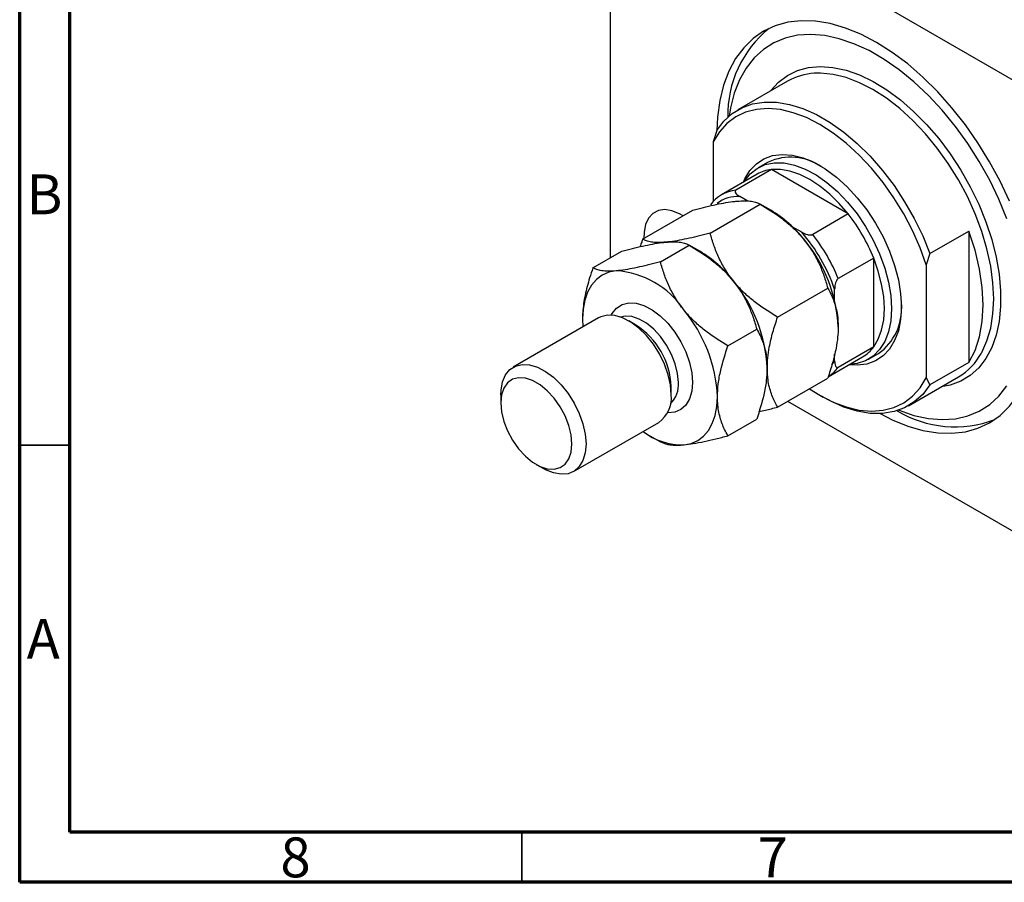
# Model space of a CAD drawing. Units: millimetres. Extents: x -5 to 460, y 5 to 292.
# Drawn here: x 15 to 113, y 5 to 91 of the extents above; entities that cross this region are included whole.
import ezdxf

# ---------------------------------------------------------------- set-up
doc = ezdxf.new("R2010")
doc.units = ezdxf.units.MM
doc.styles.add('SLDTEXTSTYLE0', font='TXT', dxfattribs={"width": 0.75})

msp = doc.modelspace()

# ---------------------------------------------------------------- linework, layer by layer
at = {"color": 7, "linetype": 'Continuous', "lineweight": 70}
for p, q in [((15, 5), (15, 292)), ((20, 10), (20, 287)), ((410, 10), (20, 10)), ((415, 5), (15, 5))]:
    msp.add_line(p, q, dxfattribs=at)
at = {"color": 7, "linetype": 'Continuous', "lineweight": 25}
for p, q in [((124.699, 78.601), (75.909, 106.767)), ((73.787, 105.542), (73.787, 67.156)), ((91.451, 84.748), (86.501, 81.891)), ((84.394, 79.823), (84.04, 78.7)), ((84.04, 78.7), (84.04, 72.781)), ((89.501, 76.694), (88.511, 76.123)), ((88.407, 75.486), (84.872, 73.445)), ((89.833, 75.949), (86.297, 73.908)), ((97.481, 71.533), (89.833, 75.949)), ((87.478, 72.818), (86.686, 73.275)), ((77.018, 69.021), (82.011, 71.904)), ((83.736, 69.622), (88.729, 72.504)), ((89.769, 71.904), (88.731, 72.503)), ((97.481, 71.533), (93.946, 69.492)), ((92.85, 69.717), (91.918, 70.254)), ((105.607, 67.577), (109.496, 69.822)), ((109.496, 69.822), (109.496, 56.758)), ((72.069, 66.164), (74.94, 67.822)), ((78.786, 66.765), (81.658, 68.422)), ((82.698, 67.822), (81.66, 68.421)), ((100.021, 67.134), (96.485, 65.093)), ((100.021, 58.302), (100.021, 67.134)), ((105.607, 67.577), (105.254, 66.453)), ((105.254, 66.453), (105.254, 55.228)), ((90.454, 61.266), (95.446, 64.148)), ((96.132, 62.957), (96.132, 64.032)), ((72.626, 61.179), (64.141, 56.281)), ((71.03, 61.086), (71.064, 60.278)), ((76.333, 60.474), (75.626, 60.882)), ((85.504, 58.408), (88.375, 60.066)), ((100.021, 58.302), (96.485, 56.261)), ((95.489, 55.326), (98.907, 57.299)), ((96.132, 56.914), (96.132, 57.585)), ((99.51, 57.07), (100.5, 57.641)), ((109.496, 56.758), (105.607, 54.512)), ((90.454, 52.308), (95.446, 55.191)), ((103.5, 52.445), (108.45, 55.302)), ((105.254, 55.228), (105.607, 54.512)), ((79.868, 53.534), (79.868, 54.35)), ((62.898, 53.534), (62.898, 52.717)), ((94.645, 53.492), (94.999, 53.288)), ((91.452, 52.885), (124.699, 33.691)), ((85.504, 49.451), (88.375, 51.109)), ((70.14, 45.888), (78.625, 50.787)), ((77.746, 49.451), (78.784, 48.851)), ((66.433, 46.594), (67.14, 46.186))]:
    msp.add_line(p, q, dxfattribs=at)
at = {"color": 7, "linetype": 'Continuous', "lineweight": 35}
for p, q in [((20, 48.5), (15, 48.5)), ((65, 10), (65, 5))]:
    msp.add_line(p, q, dxfattribs=at)
at = {"color": 7, "linetype": 'Continuous', "lineweight": 25, "flags": 128}
for points in [[(113.532, 72.8), (112.602, 74.785), (111.554, 76.726), (110.397, 78.605), (109.143, 80.403), (107.804, 82.103), (106.392, 83.688), (104.922, 85.144), (103.408, 86.457), (101.863, 87.613), (100.304, 88.601), (98.744, 89.413), (97.2, 90.04), (95.685, 90.477), (94.215, 90.718), (92.804, 90.762), (91.465, 90.608), (90.211, 90.258), (89.054, 89.715), (88.005, 88.984), (87.075, 88.073), (86.272, 86.99), (85.605, 85.745), (85.079, 84.352), (84.7, 82.822), (84.47, 81.17), (84.398, 79.83)], [(113.287, 71.056), (112.491, 72.989), (111.571, 74.894), (110.534, 76.752), (109.393, 78.542), (108.158, 80.247), (106.843, 81.849), (105.461, 83.332), (104.026, 84.681), (102.552, 85.881), (101.056, 86.92), (99.552, 87.789), (98.055, 88.477), (96.582, 88.978), (95.147, 89.286), (93.764, 89.399), (92.449, 89.316), (91.214, 89.036), (90.073, 88.564), (89.037, 87.903), (88.116, 87.061), (87.32, 86.046), (86.658, 84.869), (86.136, 83.542), (85.758, 82.078), (85.621, 81.264)], [(84.394, 79.823), (85.105, 80.761), (85.943, 81.523), (86.899, 82.1), (87.96, 82.483), (89.111, 82.669), (90.339, 82.654), (91.627, 82.439), (92.959, 82.026), (94.317, 81.421), (95.684, 80.632), (97.042, 79.669), (98.374, 78.544), (99.662, 77.272), (100.889, 75.869), (102.041, 74.354), (103.102, 72.746), (104.058, 71.066), (104.896, 69.336), (105.607, 67.577)], [(105.254, 66.453), (104.631, 68.171), (103.879, 69.873), (103.006, 71.536), (102.025, 73.141), (100.948, 74.665), (99.789, 76.089), (98.563, 77.394), (97.287, 78.563), (95.975, 79.582), (94.647, 80.437), (93.318, 81.116), (92.007, 81.611), (90.73, 81.916), (89.505, 82.026), (88.345, 81.94), (87.268, 81.66), (86.287, 81.188), (85.415, 80.531), (84.663, 79.698), (84.04, 78.7)], [(87.052, 74.703), (87.188, 75.01), (87.699, 75.854), (88.339, 76.531), (89.097, 77.031), (89.957, 77.342), (90.906, 77.461), (91.924, 77.384), (92.992, 77.113), (94.092, 76.652), (95.202, 76.012), (96.301, 75.202), (97.37, 74.24), (98.388, 73.141), (99.336, 71.928), (100.197, 70.622), (100.955, 69.248), (101.595, 67.832), (102.105, 66.399), (102.477, 64.977), (102.703, 63.592), (102.779, 62.269)], [(87.121, 74.743), (87.143, 74.778), (87.718, 75.508), (88.415, 76.066), (89.222, 76.439), (90.121, 76.62), (91.097, 76.606), (92.129, 76.398), (93.197, 75.998), (94.282, 75.416), (95.361, 74.662), (96.414, 73.751), (97.42, 72.701), (98.36, 71.532), (99.215, 70.267), (99.969, 68.93), (100.607, 67.548), (101.116, 66.148), (101.487, 64.756), (101.713, 63.4), (101.789, 62.106)], [(97.481, 71.533), (96.588, 72.577), (95.641, 73.508), (94.658, 74.309), (93.657, 74.966), (92.656, 75.466), (91.673, 75.8), (90.726, 75.962), (89.833, 75.949)], [(81.039, 71.343), (80.67, 71.555), (79.928, 71.853), (79.223, 71.958), (78.586, 71.867), (78.042, 71.584), (77.612, 71.12), (77.316, 70.494), (77.165, 69.731), (77.15, 69.098)], [(109.496, 56.758), (110.108, 57.95), (110.551, 59.314), (110.82, 60.829), (110.91, 62.473), (110.82, 64.221), (110.551, 66.047), (110.108, 67.924), (109.496, 69.822)], [(100.021, 58.302), (100.479, 59.069), (100.811, 59.971), (101.014, 60.989), (101.082, 62.106), (101.014, 63.301), (100.811, 64.553), (100.479, 65.839), (100.021, 67.134)], [(74.388, 65.864), (73.658, 65.722), (72.997, 65.435), (72.418, 65.006), (71.93, 64.445), (71.541, 63.759), (71.258, 62.961), (71.087, 62.065), (71.03, 61.086)], [(102.779, 62.269), (102.703, 61.034), (102.477, 59.91), (102.105, 58.917), (101.595, 58.074), (100.955, 57.396), (100.197, 56.897), (99.336, 56.585), (98.388, 56.467), (97.551, 56.516)], [(101.789, 62.106), (101.713, 60.9), (101.487, 59.804), (101.116, 58.841), (100.607, 58.029), (99.969, 57.383), (99.215, 56.917), (98.36, 56.639), (97.621, 56.556)], [(79.868, 53.534), (79.792, 54.505), (79.564, 55.53), (79.195, 56.571), (78.696, 57.591), (78.087, 58.553), (77.388, 59.422), (76.626, 60.167), (75.828, 60.76), (75.022, 61.181), (74.238, 61.414), (73.504, 61.45), (72.847, 61.289), (72.626, 61.179)], [(100.663, 51.654), (101.863, 51.045), (103.408, 50.418), (104.922, 49.982), (106.392, 49.741), (107.804, 49.697), (109.143, 49.851), (110.397, 50.201), (111.554, 50.744), (112.602, 51.474), (113.532, 52.386), (114.335, 53.469), (115.003, 54.713), (115.529, 56.107), (115.908, 57.637), (116.137, 59.288), (116.214, 61.045)], [(62.898, 53.534), (62.917, 53.988), (63.07, 54.815), (63.369, 55.506), (63.806, 56.038), (64.362, 56.391), (65.019, 56.552), (65.753, 56.515), (66.537, 56.282), (67.342, 55.862), (68.141, 55.268), (68.903, 54.524), (69.601, 53.655), (70.211, 52.693), (70.71, 51.673), (71.079, 50.632), (71.306, 49.607), (71.383, 48.635)], [(69.969, 48.635), (69.892, 49.529), (69.663, 50.472), (69.294, 51.425), (68.799, 52.345), (68.201, 53.192), (67.526, 53.928), (66.803, 54.523), (66.064, 54.95), (65.341, 55.19), (64.666, 55.233), (64.068, 55.076), (63.573, 54.727), (63.203, 54.201), (62.975, 53.522), (62.898, 52.717), (62.975, 51.824), (63.203, 50.88), (63.573, 49.928), (64.068, 49.008), (64.666, 48.161), (65.341, 47.424), (66.064, 46.829), (66.803, 46.403), (67.526, 46.163), (68.201, 46.12), (68.799, 46.277), (69.294, 46.625), (69.663, 47.151), (69.892, 47.831), (69.969, 48.635)], [(93.62, 54.136), (94.647, 53.491), (95.975, 52.811), (97.287, 52.316), (98.563, 52.012), (99.789, 51.901), (100.948, 51.987), (102.025, 52.268), (103.006, 52.739), (103.879, 53.396), (104.631, 54.229), (105.254, 55.228)], [(105.607, 54.512), (104.896, 53.574), (104.058, 52.812), (103.102, 52.236), (102.041, 51.852), (100.889, 51.667), (99.662, 51.682), (98.374, 51.897), (97.042, 52.31), (95.684, 52.914), (94.999, 53.288)], [(102.517, 51.996), (102.552, 51.982), (104.026, 51.481), (105.461, 51.172), (106.843, 51.059), (108.158, 51.143), (109.393, 51.422), (110.534, 51.895), (111.571, 52.556), (112.491, 53.398), (113.287, 54.413)], [(81.106, 48.551), (81.836, 48.693), (82.497, 48.98), (83.076, 49.409), (83.565, 49.971), (83.953, 50.656), (84.236, 51.454), (84.407, 52.35), (84.465, 53.33)], [(71.383, 48.635), (71.306, 47.752), (71.079, 46.99), (70.71, 46.375), (70.211, 45.931), (69.601, 45.673), (68.903, 45.611), (68.141, 45.746), (67.342, 46.074), (67.14, 46.186)]]:
    msp.add_lwpolyline(points, dxfattribs=at)
at = {"color": 8, "linetype": 'Continuous', "lineweight": 25, "flags": 128}
for points in [[(89.728, 83.753), (89.762, 83.798), (90.539, 84.643), (91.434, 85.314), (92.437, 85.801), (93.536, 86.099), (94.716, 86.205), (95.965, 86.116), (97.266, 85.835), (98.604, 85.365), (99.963, 84.71), (101.326, 83.88), (102.676, 82.884), (103.998, 81.735), (105.274, 80.446), (106.491, 79.033), (107.632, 77.513), (108.685, 75.904), (109.635, 74.227), (110.473, 72.501), (111.187, 70.748), (111.769, 68.988), (112.211, 67.243), (112.509, 65.535), (112.659, 63.884), (112.659, 62.309), (112.509, 60.831), (112.211, 59.467), (111.769, 58.234), (111.187, 57.146), (110.473, 56.217), (109.635, 55.458), (108.685, 54.878), (107.632, 54.485), (106.726, 54.308)], [(110.746, 57.689), (110.781, 57.75), (111.296, 58.89), (111.67, 60.171), (111.895, 61.575), (111.971, 63.086), (111.895, 64.684), (111.67, 66.349), (111.296, 68.06), (110.781, 69.796), (110.129, 71.535), (109.348, 73.254), (108.45, 74.934), (107.445, 76.551), (106.346, 78.087), (105.166, 79.521), (103.92, 80.835), (102.625, 82.014), (101.296, 83.042), (99.95, 83.906), (98.604, 84.596), (97.275, 85.103), (95.98, 85.419), (94.735, 85.543), (94.109, 85.529)], [(73.88, 61.456), (73.976, 61.63), (74.412, 62.161), (74.969, 62.514), (75.626, 62.675), (76.359, 62.638), (77.143, 62.406), (77.949, 61.985), (78.747, 61.391), (79.51, 60.647), (80.208, 59.778), (80.818, 58.816), (81.316, 57.796), (81.686, 56.755), (81.913, 55.73), (81.99, 54.758)], [(80.575, 54.758), (80.498, 55.652), (80.27, 56.595), (79.9, 57.548), (79.406, 58.468), (78.808, 59.315), (78.132, 60.052), (77.41, 60.646), (76.67, 61.073), (75.947, 61.313), (75.272, 61.356), (74.82, 61.258)], [(95.851, 56.473), (95.852, 56.474), (96.132, 56.914)], [(81.99, 54.758), (81.913, 53.875), (81.686, 53.113), (81.316, 52.498), (80.818, 52.054), (80.208, 51.796), (79.51, 51.734), (79.492, 51.735)]]:
    msp.add_lwpolyline(points, dxfattribs=at)
at = {"color": 7, "linetype": 'Continuous', "lineweight": 25}
for centre, radius, start, end in [((96.66, 81.337), 11.177, 129.1904, 180.99421), ((94.456, 79.437), 6.102, 93.26394, 119.50391), ((91.76, 71.657), 5.52, 56.25338, 114.15915), ((90.235, 72.285), 3.686, 96.26749, 119.72846), ((86.683, 70.308), 3.62, 96.11081, 143.89994), ((83.379, 61.316), 12.367, 37.97908, 58.8873), ((83.34, 60.436), 17.976, 21.87782, 38.12218), ((80.092, 58.561), 16.947, 18.83438, 41.16562), ((81.919, 59.598), 14.581, 2.63929, 39.77207), ((79.804, 58.395), 17.976, 21.87782, 38.12218), ((76.308, 57.234), 12.367, 37.97908, 58.8873), ((73.87, 57.209), 8.671, 33.43491, 86.57046), ((74.848, 55.516), 14.581, 2.63929, 39.77207), ((69.899, 52.658), 14.581, 2.63929, 39.77207), ((97.356, 62.075), 5.436, 305.33964, 4.23708), ((72.213, 54.013), 7.663, 2.52456, 57.47006), ((97.056, 60.474), 3.675, 300.23198, 323.77697), ((105.343, 60.591), 6.134, 300.42902, 331.75586), ((93.491, 58.461), 3.715, 304.14509, 323.69766), ((76.913, 53.216), 2.973, 305.18306, 6.12912), ((108.101, 61.518), 11.176, 238.99827, 290.80636), ((80.953, 54.877), 6.328, 232.07666, 271.38435)]:
    msp.add_arc(centre, radius, start, end, dxfattribs=at)
at = {"color": 8, "linetype": 'Continuous', "lineweight": 25}
for centre, radius, start, end in [((86.546, 69.708), 3.57, 87.75079, 126.42962), ((77.972, 54.524), 2.614, 314.0923, 5.14436)]:
    msp.add_arc(centre, radius, start, end, dxfattribs=at)
at = {"color": 7, "linetype": 'Continuous', "lineweight": 25}
for points, knots in [([(86.297, 73.908), (86.278, 73.894), (86.235, 73.863), (86.206, 73.791), (86.222, 73.678), (86.357, 73.487), (86.555, 73.359), (86.686, 73.275)], [0, 0, 0, 0, 0.073185, 0.162051, 0.295967, 0.536508, 1, 1, 1, 1]), ([(82.011, 71.904), (82.716, 72.086), (83.782, 72.362), (85.079, 72.624), (85.851, 72.747), (86.265, 72.789), (86.409, 72.804)], [0, 0, 0, 0, 0.4320434, 0.6543462, 0.8796491, 1, 1, 1, 1]), ([(86.409, 72.804), (86.686, 72.821), (87.247, 72.857), (87.874, 72.8), (88.374, 72.683), (88.61, 72.564), (88.729, 72.504)], [0, 0, 0, 0, 0.249576, 0.504361, 0.751045, 1, 1, 1, 1]), ([(88.729, 72.504), (89.433, 72.073), (90.5, 71.42), (91.797, 70.351), (92.568, 69.596), (92.982, 69.099), (93.127, 68.926)], [0, 0, 0, 0, 0.432043, 0.654346, 0.879649, 1, 1, 1, 1]), ([(83.736, 69.622), (83.032, 69.44), (81.965, 69.164), (80.668, 68.902), (79.897, 68.778), (79.482, 68.736), (79.338, 68.722)], [0, 0, 0, 0, 0.432043, 0.654346, 0.879649, 1, 1, 1, 1]), ([(86.056, 64.844), (85.778, 65.216), (85.218, 65.967), (84.591, 67.17), (84.091, 68.394), (83.855, 69.211), (83.736, 69.622)], [0, 0, 0, 0, 0.249576, 0.504361, 0.751045, 1, 1, 1, 1]), ([(92.85, 69.717), (93.031, 69.624), (93.255, 69.51), (93.59, 69.447), (93.738, 69.44), (93.864, 69.455), (93.918, 69.48), (93.946, 69.492)], [0, 0, 0, 0, 0.566229, 0.700786, 0.836171, 0.918365, 1, 1, 1, 1]), ([(74.94, 67.822), (75.645, 68.004), (76.711, 68.28), (78.008, 68.542), (78.779, 68.665), (79.194, 68.707), (79.338, 68.722)], [0, 0, 0, 0, 0.432043, 0.654346, 0.879649, 1, 1, 1, 1]), ([(77.018, 69.021), (76.985, 68.926), (76.898, 68.677), (76.828, 68.43), (76.785, 68.278)], [0, 0, 0, 0, 0.384406, 1, 1, 1, 1]), ([(79.338, 68.722), (79.061, 68.704), (78.501, 68.669), (77.873, 68.726), (77.373, 68.842), (77.137, 68.962), (77.018, 69.021)], [0, 0, 0, 0, 0.249576, 0.504361, 0.751045, 1, 1, 1, 1]), ([(79.338, 68.722), (79.615, 68.739), (80.176, 68.775), (80.803, 68.718), (81.303, 68.601), (81.539, 68.482), (81.658, 68.422)], [0, 0, 0, 0, 0.249576, 0.504361, 0.751045, 1, 1, 1, 1]), ([(93.127, 68.926), (93.404, 68.554), (93.964, 67.803), (94.592, 66.6), (95.092, 65.376), (95.328, 64.558), (95.446, 64.148)], [0, 0, 0, 0, 0.249576, 0.504361, 0.751045, 1, 1, 1, 1]), ([(81.658, 68.422), (82.362, 67.991), (83.429, 67.338), (84.726, 66.269), (85.497, 65.514), (85.911, 65.017), (86.056, 64.844)], [0, 0, 0, 0, 0.432043, 0.654346, 0.879649, 1, 1, 1, 1]), ([(78.786, 66.765), (78.082, 66.582), (77.015, 66.307), (75.718, 66.045), (74.947, 65.921), (74.533, 65.879), (74.388, 65.864)], [0, 0, 0, 0, 0.432043, 0.654346, 0.879649, 1, 1, 1, 1]), ([(81.106, 61.986), (80.829, 62.358), (80.268, 63.11), (79.641, 64.312), (79.141, 65.537), (78.905, 66.354), (78.786, 66.765)], [0, 0, 0, 0, 0.2495763, 0.5043607, 0.7510452, 1, 1, 1, 1]), ([(72.069, 66.164), (71.957, 65.83), (71.651, 64.919), (71.261, 63.427), (71.051, 62.06), (71.034, 61.306), (71.03, 61.086)], [0, 0, 0, 0, 0.191946, 0.522342, 0.860593, 1, 1, 1, 1]), ([(74.388, 65.864), (74.111, 65.847), (73.551, 65.811), (72.923, 65.868), (72.423, 65.985), (72.187, 66.104), (72.069, 66.164)], [0, 0, 0, 0, 0.2495763, 0.5043607, 0.7510452, 1, 1, 1, 1]), ([(86.056, 64.844), (86.333, 64.472), (86.893, 63.721), (87.521, 62.518), (88.021, 61.294), (88.257, 60.476), (88.375, 60.066)], [0, 0, 0, 0, 0.249576, 0.504361, 0.751045, 1, 1, 1, 1]), ([(90.454, 61.266), (89.749, 61.697), (88.682, 62.35), (87.385, 63.419), (86.614, 64.174), (86.2, 64.671), (86.056, 64.844)], [0, 0, 0, 0, 0.432043, 0.654346, 0.879649, 1, 1, 1, 1]), ([(96.485, 65.093), (96.464, 65.078), (96.415, 65.044), (96.339, 64.945), (96.249, 64.771), (96.151, 64.445), (96.14, 64.196), (96.132, 64.032)], [0, 0, 0, 0, 0.073185, 0.162051, 0.295967, 0.536508, 1, 1, 1, 1]), ([(95.446, 64.148), (95.479, 64.09), (95.713, 63.678), (96.094, 62.839), (96.429, 61.599), (96.468, 60.673), (96.485, 60.269)], [0, 0, 0, 0, 0.054792, 0.391636, 0.73496, 1, 1, 1, 1]), ([(85.504, 58.408), (84.799, 58.839), (83.732, 59.493), (82.435, 60.561), (81.664, 61.317), (81.25, 61.813), (81.106, 61.986)], [0, 0, 0, 0, 0.432043, 0.654346, 0.879649, 1, 1, 1, 1]), ([(89.414, 56.187), (89.425, 56.523), (89.446, 57.199), (89.633, 58.397), (89.955, 59.759), (90.287, 60.761), (90.454, 61.266)], [0, 0, 0, 0, 0.211178, 0.425583, 0.710847, 1, 1, 1, 1]), ([(88.375, 60.066), (88.487, 59.861), (88.793, 59.303), (89.183, 58.261), (89.393, 57.137), (89.409, 56.402), (89.414, 56.187)], [0, 0, 0, 0, 0.191946, 0.522342, 0.860593, 1, 1, 1, 1]), ([(96.485, 60.269), (96.475, 59.934), (96.454, 59.257), (96.267, 58.059), (95.944, 56.697), (95.613, 55.695), (95.446, 55.191)], [0, 0, 0, 0, 0.211178, 0.425583, 0.710847, 1, 1, 1, 1]), ([(84.465, 53.33), (84.482, 53.753), (84.517, 54.61), (84.834, 56.318), (85.245, 57.6), (85.504, 58.408)], [0, 0, 0, 0, 0.265304, 0.536795, 1, 1, 1, 1]), ([(96.132, 56.914), (96.142, 56.723), (96.155, 56.487), (96.268, 56.296), (96.336, 56.242), (96.412, 56.229), (96.461, 56.251), (96.485, 56.261)], [0, 0, 0, 0, 0.5662294, 0.7007856, 0.8361712, 0.9183646, 1, 1, 1, 1]), ([(89.414, 56.187), (89.397, 55.764), (89.362, 54.907), (89.045, 53.198), (88.634, 51.917), (88.375, 51.109)], [0, 0, 0, 0, 0.2653037, 0.5367953, 1, 1, 1, 1]), ([(90.454, 52.308), (90.421, 52.366), (90.187, 52.778), (89.806, 53.617), (89.47, 54.857), (89.431, 55.783), (89.414, 56.187)], [0, 0, 0, 0, 0.054792, 0.391636, 0.73496, 1, 1, 1, 1]), ([(85.504, 49.451), (85.392, 49.656), (85.086, 50.214), (84.696, 51.256), (84.486, 52.38), (84.469, 53.115), (84.465, 53.33)], [0, 0, 0, 0, 0.191946, 0.522342, 0.860593, 1, 1, 1, 1]), ([(88.592, 51.848), (88.806, 51.896), (89.403, 52.03), (90.044, 52.2), (90.454, 52.308)], [0, 0, 0, 0, 0.360272, 1, 1, 1, 1]), ([(81.106, 48.551), (81.413, 48.585), (82.033, 48.655), (83.124, 48.866), (84.285, 49.131), (85.096, 49.344), (85.504, 49.451)], [0, 0, 0, 0, 0.249576, 0.504361, 0.751045, 1, 1, 1, 1]), ([(78.786, 48.85), (79.002, 48.75), (79.329, 48.599), (80.028, 48.516), (80.575, 48.51), (80.969, 48.54), (81.106, 48.551)], [0, 0, 0, 0, 0.432043, 0.654346, 0.879649, 1, 1, 1, 1])]:
    msp.add_open_spline(points, degree=3, knots=knots, dxfattribs=at)

# ---------------------------------------------------------------- texts
at = {"color": 7, "linetype": 'Continuous', "lineweight": 0, "char_height": 3.969, "attachment_point": 2, "style": 'SLDTEXTSTYLE0'}
for s, insert in [('B', (17.471, 75.468)), ('A', (17.34, 31.218)), ('8', (42.46, 9.468)), ('7', (89.96, 9.468))]:
    msp.add_mtext(s, dxfattribs=dict(at, insert=insert))

doc.saveas('drawing.dxf')
